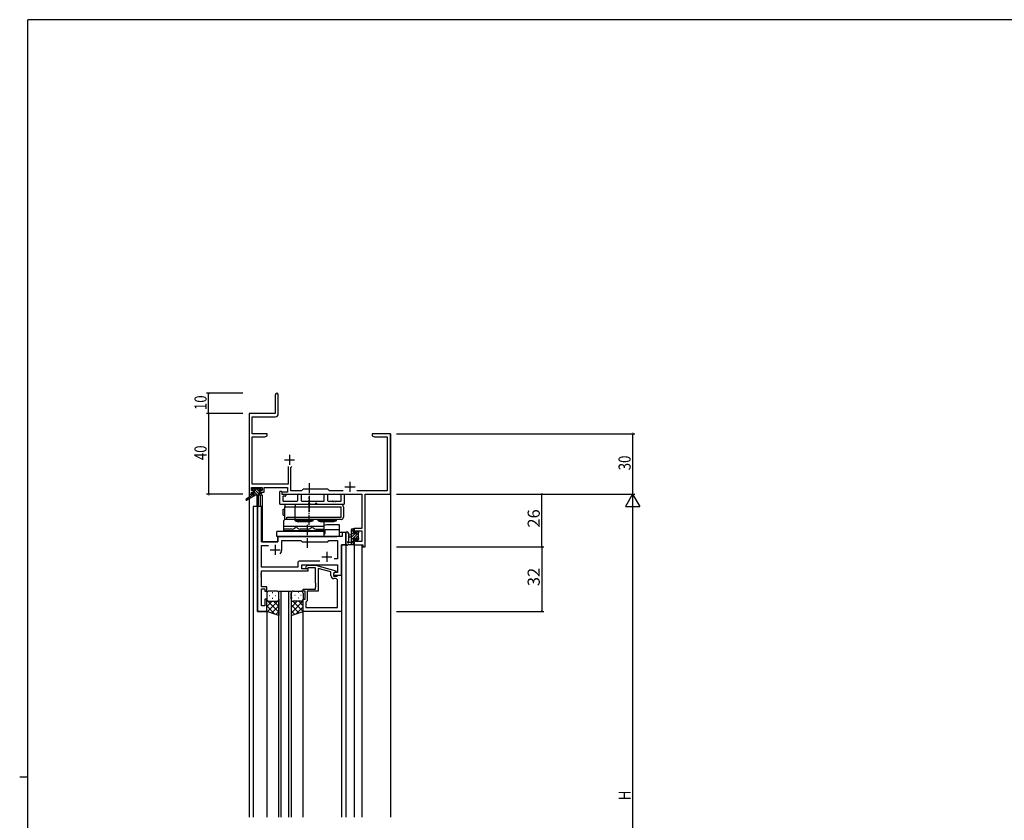
# Model space of a CAD drawing. Extents: x 0 to 1133, y 0 to 806.
# Drawn here: x 0 to 488, y 405 to 802 of the extents above; entities that cross this region are included whole.
import ezdxf

# ---------------------------------------------------------------- set-up
doc = ezdxf.new("R2010")
doc.units = 0
doc.linetypes.add('YCENTER_1', pattern=[13, 10, -1, 1, -1])
for name, color, linetype in [('YKK_11', 7, 'CONTINUOUS'), ('YKK_12', 2, 'CONTINUOUS'), ('YKK_13', 4, 'CONTINUOUS'), ('YKK_D', 6, 'CONTINUOUS'), ('YKK_ZWAK', 7, 'CONTINUOUS')]:
    doc.layers.add(name, color=color, linetype=linetype)
doc.styles.get("Standard").update_dxf_attribs({"font": 'ROMANS.SHX', "bigfont": 'EXTFONT.SHX'})

# ---------------------------------------------------------------- blocks, each defined once
blk = doc.blocks.new('A201')
at = {"layer": 'YKK_ZWAK', "color": 254, "linetype": 'Continuous'}
for p, q in [((571, 410), (21, 410)), ((21, 35), (21, 410)), ((19, 222.5), (21, 222.5))]:
    blk.add_line(p, q, dxfattribs=at)

msp = doc.modelspace()

# ---------------------------------------------------------------- linework, layer by layer
at = {"layer": 'YKK_11', "color": 0, "linetype": 'ByBlock', "lineweight": -2}
for p, q in [((126.56, 616.2), (126.56, 606.95)), ((128.06, 606.82), (128.06, 616.2)), ((126.56, 606.95), (113.56, 606.95)), ((113.56, 606.95), (113.56, 566.95)), ((115.19, 605.32), (126.56, 605.32)), ((115.19, 596.95), (115.19, 605.32)), ((122.56, 596.95), (115.19, 596.95)), ((115.19, 571.88), (115.19, 595.32)), ((115.19, 595.32), (121.47, 595.32)), ((121.47, 595.32), (122.56, 595.95)), ((122.56, 595.95), (122.56, 596.95)), ((178.1, 596.95), (174.56, 596.95)), ((174.56, 596.95), (174.56, 595.95)), ((174.56, 595.95), (175.65, 595.32)), ((175.65, 595.32), (181.93, 595.32)), ((178.28, 596.83), (178.1, 596.95)), ((178.83, 596.83), (178.28, 596.83)), ((179.02, 596.95), (178.83, 596.83)), ((179.1, 596.95), (179.02, 596.95)), ((179.28, 596.83), (179.1, 596.95)), ((179.83, 596.83), (179.28, 596.83)), ((180.02, 596.95), (179.83, 596.83)), ((183.56, 596.95), (180.02, 596.95)), ((181.93, 595.32), (181.93, 568.58)), ((183.56, 566.95), (183.56, 596.95)), ((132.91, 580.75), (132.91, 571.88)), ((134.21, 580.25), (134.71, 580.75)), ((134.21, 568.58), (134.21, 580.25)), ((132.91, 571.88), (115.19, 571.88)), ((113.56, 566.95), (114.86, 566.95)), ((114.86, 570.25), (120.06, 570.25)), ((114.86, 568.75), (114.86, 570.25)), ((115.96, 568.75), (114.86, 568.75)), ((114.86, 567.95), (115.96, 567.95)), ((114.86, 566.95), (114.86, 567.95)), ((115.96, 567.95), (115.96, 568.75)), ((120.06, 568.75), (118.96, 568.75)), ((118.96, 568.75), (118.96, 567.95)), ((118.96, 567.95), (121.06, 567.95)), ((120.06, 570.25), (120.06, 568.75)), ((121.06, 570.25), (132.58, 570.25)), ((121.06, 567.95), (121.06, 570.25)), ((132.58, 567.95), (129.76, 567.95)), ((129.76, 567.95), (129.76, 566.95)), ((129.76, 566.95), (169.43, 566.95)), ((132.58, 570.25), (132.58, 567.95)), ((139.49, 568.58), (134.21, 568.58)), ((140.36, 569.45), (139.49, 568.58)), ((152.56, 569.45), (140.36, 569.45)), ((153.43, 568.58), (152.56, 569.45)), ((160.21, 568.58), (153.43, 568.58)), ((181.93, 568.58), (166.91, 568.58)), ((169.43, 566.95), (169.43, 550.05)), ((171.06, 566.95), (183.56, 566.95)), ((171.06, 540.95), (171.06, 566.95)), ((169.43, 550.05), (165.56, 550.05)), ((165.56, 550.05), (165.56, 547.75)), ((165.56, 547.75), (166.36, 547.75)), ((166.36, 547.75), (166.36, 548.85)), ((166.36, 548.85), (169.43, 548.85)), ((169.43, 548.85), (169.43, 543.58)), ((166.36, 544.75), (165.56, 544.75)), ((165.56, 544.75), (165.56, 541.95)), ((165.56, 541.95), (169.86, 541.95)), ((166.36, 543.58), (166.36, 544.75)), ((169.43, 543.58), (166.36, 543.58)), ((169.86, 541.95), (169.86, 540.95)), ((169.86, 540.95), (171.06, 540.95))]:
    msp.add_line(p, q, dxfattribs=at)
at = {"layer": 'YKK_11', "color": 2}
for p, q in [((133.56, 586.45), (133.56, 581.45)), ((131.06, 583.95), (136.06, 583.95)), ((161.06, 570.65), (166.06, 570.65)), ((163.56, 573.15), (163.56, 568.15))]:
    msp.add_line(p, q, dxfattribs=at)
at = {"layer": 'YKK_11', "color": 0, "linetype": 'ByBlock', "ltscale": 0.5}
for p, q in [((117.76, 560.95), (117.76, 508.95)), ((119.69, 560.95), (117.76, 560.95)), ((119.69, 543.45), (119.69, 560.95)), ((161.56, 547.95), (159.63, 547.95)), ((159.63, 547.95), (159.63, 545.95)), ((161.56, 541.95), (161.56, 547.95)), ((127.76, 543.45), (119.69, 543.45)), ((119.69, 530.88), (119.69, 541.52)), ((119.69, 541.52), (123.21, 541.52)), ((127.76, 544.95), (127.76, 543.45)), ((159.63, 545.95), (128.76, 545.95)), ((129.76, 539.45), (129.76, 544.02)), ((129.76, 544.02), (139.29, 544.02)), ((139.29, 544.02), (139.86, 543.45)), ((139.86, 543.45), (152.56, 543.45)), ((152.56, 543.45), (153.13, 544.02)), ((153.13, 544.02), (157.43, 544.02)), ((157.43, 544.02), (157.43, 534.95)), ((159.36, 526.95), (159.36, 541.95)), ((159.36, 541.95), (161.56, 541.95)), ((137.73, 532.88), (137.73, 530.88)), ((148.71, 533.88), (138.73, 533.88)), ((148.71, 533.88), (138.73, 533.88)), ((139.66, 529.95), (139.66, 531.95)), ((139.66, 531.95), (157.43, 531.95)), ((141.73, 530.97), (142.51, 531.75)), ((142.51, 531.75), (146.45, 531.75)), ((146.45, 531.75), (156.56, 529.04)), ((157.43, 534.95), (155.72, 534.95)), ((157.43, 531.95), (157.43, 528.25)), ((119.57, 527.72), (119.69, 527.91)), ((119.57, 527.17), (119.57, 527.72)), ((119.69, 526.99), (119.57, 527.17)), ((119.57, 526.72), (119.69, 526.91)), ((119.57, 526.17), (119.57, 526.72)), ((137.73, 530.88), (119.69, 530.88)), ((119.69, 527.91), (119.69, 528.95)), ((119.69, 528.95), (142.86, 528.95)), ((119.69, 526.91), (119.69, 526.99)), ((142.86, 529.95), (139.66, 529.95)), ((143.01, 530.55), (142.58, 530.12)), ((142.86, 528.95), (142.86, 529.95)), ((146.46, 530.55), (143.01, 530.55)), ((146.46, 522.91), (146.46, 530.55)), ((154.06, 528.47), (147.76, 530.16)), ((147.76, 530.16), (147.76, 518.95)), ((154.06, 526.65), (154.06, 528.47)), ((156.56, 528.44), (155.36, 527.75)), ((156.22, 528.25), (155.36, 527.75)), ((155.36, 527.75), (155.36, 526.45)), ((155.36, 527.75), (155.36, 526.95)), ((155.36, 526.95), (159.36, 526.95)), ((157.43, 528.25), (156.22, 528.25)), ((156.56, 529.04), (156.56, 528.44)), ((157.16, 526.45), (157.36, 526.65)), ((157.36, 526.65), (157.66, 526.95)), ((157.66, 526.95), (159.36, 526.95)), ((159.36, 526.95), (159.36, 508.95)), ((119.69, 525.99), (119.57, 526.17)), ((119.69, 521.15), (119.69, 525.99)), ((146.58, 522.72), (146.46, 522.91)), ((146.46, 521.99), (146.58, 522.17)), ((146.46, 521.91), (146.46, 521.99)), ((146.58, 521.72), (146.46, 521.91)), ((146.58, 522.17), (146.58, 522.72)), ((155.36, 526.45), (157.16, 526.45)), ((156.43, 525.15), (155.56, 525.15)), ((157.43, 510.88), (157.43, 524.15)), ((122.36, 521.15), (119.69, 521.15)), ((119.69, 511.65), (119.69, 520.15)), ((119.69, 520.15), (121.36, 520.15)), ((121.36, 520.15), (121.36, 518.95)), ((121.36, 518.95), (122.36, 518.95)), ((122.36, 518.95), (122.36, 521.15)), ((140.36, 518.95), (140.36, 519.95)), ((140.36, 519.95), (146.46, 519.95)), ((141.36, 518.95), (140.36, 518.95)), ((141.36, 514.95), (141.36, 518.95)), ((147.76, 518.95), (142.36, 518.95)), ((142.36, 518.95), (142.36, 514.15)), ((146.46, 520.99), (146.58, 521.17)), ((146.46, 519.95), (146.46, 520.99)), ((146.58, 521.17), (146.58, 521.72)), ((122.36, 514.95), (121.36, 514.95)), ((121.36, 514.95), (121.36, 511.65)), ((122.36, 508.95), (122.36, 514.95)), ((140.36, 508.95), (140.36, 514.95)), ((140.36, 514.95), (141.36, 514.95)), ((141.86, 513.65), (141.66, 513.45)), ((141.66, 513.45), (141.66, 510.88)), ((142.36, 514.15), (141.86, 513.65)), ((117.76, 508.95), (122.36, 508.95)), ((121.36, 511.65), (119.69, 511.65)), ((159.36, 508.95), (140.36, 508.95)), ((141.66, 510.88), (157.43, 510.88)), ((141.66, 510.88), (157.43, 510.88))]:
    msp.add_line(p, q, dxfattribs=at)
at = {"layer": 'YKK_11', "color": 2, "ltscale": 0.5}
for p, q in [((126.56, 541.95), (126.56, 536.95)), ((124.06, 539.45), (129.06, 539.45)), ((152.06, 538.45), (152.06, 533.45)), ((149.56, 535.95), (154.56, 535.95))]:
    msp.add_line(p, q, dxfattribs=at)
at = {"layer": 'YKK_11', "color": 0, "linetype": 'ByBlock', "lineweight": -2}
for centre, radius, start, end in [((127.31, 616.2), 0.75, 360, 180), ((126.56, 606.82), 1.5, 270, 360)]:
    msp.add_arc(centre, radius, start, end, dxfattribs=at)
at = {"layer": 'YKK_11', "color": 0, "linetype": 'ByBlock', "ltscale": 0.5}
for centre, radius, start, end in [((128.76, 544.95), 1, 90, 180), ((126.56, 539.45), 3.2, 321.6335, 360), ((138.73, 532.88), 1, 90, 180), ((142.16, 530.55), 0.6, 135, 315), ((155.56, 526.65), 1.5, 180, 270), ((156.43, 524.15), 1, 0, 90)]:
    msp.add_arc(centre, radius, start, end, dxfattribs=at)
at = {"layer": 'YKK_12'}
for p, q in [((113.56, 596.95), (113.56, 565.41)), ((183.56, 596.95), (183.56, 406.95)), ((119.06, 566.45), (119.06, 560.95)), ((120.06, 566.45), (119.06, 566.45)), ((120.06, 566.45), (120.06, 543.45)), ((113.56, 564.62), (113.56, 406.95)), ((119.76, 560.95), (115.56, 560.95)), ((115.56, 560.95), (115.56, 406.95)), ((117.76, 508.95), (117.76, 560.95)), ((119.76, 560.95), (119.76, 543.45)), ((161.56, 547.95), (158.36, 547.95)), ((161.56, 547.95), (161.56, 406.95)), ((119.76, 543.45), (127.76, 543.45)), ((127.76, 543.45), (127.76, 545.95)), ((127.76, 545.95), (157.06, 545.95)), ((161.56, 541.95), (159.36, 541.95)), ((159.36, 541.95), (159.36, 406.95)), ((165.56, 541.95), (169.46, 541.95)), ((165.56, 541.95), (165.56, 406.95)), ((169.46, 541.95), (169.46, 406.95)), ((159.06, 526.95), (159.36, 526.95)), ((122.36, 508.95), (117.76, 508.95)), ((122.36, 508.95), (122.36, 406.95)), ((140.36, 406.95), (140.36, 508.95))]:
    msp.add_line(p, q, dxfattribs=at)
at = {"layer": 'YKK_12', "linetype": 'Continuous'}
for p, q in [((128.36, 406.95), (128.36, 518.95)), ((128.36, 518.95), (134.36, 518.95)), ((129.36, 518.95), (129.36, 406.95)), ((133.36, 406.95), (133.36, 518.95)), ((134.36, 518.95), (134.36, 406.95))]:
    msp.add_line(p, q, dxfattribs=at)
at = {"layer": 'YKK_13', "linetype": 'YCENTER_1', "ltscale": 0.5}
for p, q in [((143.36, 572.45), (143.36, 558.25)), ((143.36, 551.76), (143.36, 565.62)), ((142.36, 551.74), (142.36, 540.45))]:
    msp.add_line(p, q, dxfattribs=at)
at = {"layer": 'YKK_13'}
for p, q in [((115.26, 566.55), (112.19, 564.5)), ((116.76, 566.55), (112.51, 563.99)), ((115.06, 569.05), (115.06, 569.55)), ((115.54, 568.75), (115.06, 569.23)), ((115.26, 567.25), (115.26, 566.55)), ((119.46, 566.55), (115.26, 566.55)), ((115.36, 569.85), (115.86, 569.85)), ((116.26, 568.75), (115.36, 568.75)), ((116.39, 566.55), (115.42, 567.52)), ((115.56, 567.55), (116.26, 567.55)), ((119.08, 566.55), (115.78, 569.85)), ((116.06, 569.65), (118.16, 569.65)), ((116.26, 567.55), (116.26, 568.75)), ((117.74, 566.55), (116.26, 568.03)), ((118.66, 568.32), (117.33, 569.65)), ((117.36, 566.55), (117.46, 561.54)), ((118.16, 566.55), (118.06, 561.54)), ((118.36, 569.85), (118.96, 569.85)), ((119.56, 568.77), (118.48, 569.85)), ((118.66, 568.29), (118.66, 567.55)), ((118.66, 567.55), (119.46, 567.55)), ((119.46, 568.75), (119.12, 568.75)), ((119.17, 569.76), (119.67, 569.26)), ((119.76, 567.22), (119.43, 567.55)), ((119.76, 567.25), (119.76, 566.85)), ((128.76, 562.25), (128.76, 568.15)), ((129.06, 568.45), (129.46, 568.45)), ((129.76, 568.15), (129.76, 567.25)), ((130.06, 566.95), (131.46, 566.95)), ((130.26, 565.65), (130.26, 563.88)), ((131.46, 565.95), (130.56, 565.95)), ((131.76, 566.65), (131.76, 566.25)), ((137.73, 563.88), (137.73, 566.65)), ((138.03, 566.95), (139.06, 566.95)), ((139.36, 566.65), (139.36, 563.88)), ((150.86, 563.88), (150.86, 566.65)), ((151.16, 566.95), (152.19, 566.95)), ((152.49, 566.65), (152.49, 563.88)), ((159.26, 563.88), (159.26, 566.65)), ((159.56, 566.95), (160.46, 566.95)), ((160.76, 566.65), (160.76, 562.25)), ((142.69, 561.95), (129.06, 561.95)), ((130.56, 563.58), (137.43, 563.58)), ((139.66, 563.58), (150.56, 563.58)), ((146.19, 561.95), (144.03, 561.95)), ((160.46, 561.95), (147.53, 561.95)), ((152.79, 563.58), (154.8, 563.58)), ((155.72, 563.58), (155.8, 563.58)), ((156.72, 563.58), (158.96, 563.58)), ((161.56, 547.68), (161.56, 542.51)), ((162.76, 547.68), (162.76, 543.72)), ((164.36, 546.85), (163.21, 546.75)), ((165.56, 549.55), (164.36, 548.35)), ((164.36, 541.95), (164.36, 549.55)), ((165.36, 548.01), (164.36, 547.01)), ((167.66, 547.61), (164.36, 544.31)), ((166.15, 547.45), (164.36, 545.66)), ((164.66, 549.85), (165.26, 549.85)), ((165.36, 548.75), (165.36, 547.45)), ((165.36, 547.45), (166.76, 547.45)), ((165.56, 549.55), (165.56, 548.95)), ((167.66, 546.26), (166.68, 545.29)), ((167.35, 548.65), (166.76, 548.06)), ((166.76, 547.45), (166.76, 548.35)), ((167.06, 548.65), (167.56, 548.65)), ((167.66, 547.65), (167.66, 545.55)), ((167.85, 547.81), (167.7, 547.65)), ((167.86, 548.35), (167.86, 547.85)), ((165.26, 541.95), (162.58, 541.95)), ((163.18, 543.15), (164.36, 543.15)), ((164.36, 545.65), (163.21, 545.75)), ((165.36, 543.96), (164.36, 542.96)), ((165.56, 542.82), (164.69, 541.95)), ((166.3, 545.05), (165.36, 545.05)), ((165.36, 545.05), (165.36, 543.05)), ((165.56, 542.85), (165.56, 542.25)), ((166.76, 544.25), (166.76, 544.59)), ((167.86, 545.12), (166.81, 544.07)), ((167.77, 544.54), (167.27, 544.04)), ((167.86, 545.35), (167.86, 544.75)), ((122.36, 517.95), (122.36, 514.95)), ((127.36, 518.95), (123.36, 518.95)), ((123.68, 516.87), (123.88, 516.87)), ((125.09, 518.28), (125.29, 518.28)), ((126.71, 516.87), (126.91, 516.87)), ((128.12, 518.28), (128.3, 518.28)), ((128.36, 514.95), (128.36, 517.95)), ((134.36, 514.95), (134.36, 517.95)), ((135, 518.28), (134.8, 518.28)), ((135.36, 518.95), (139.36, 518.95)), ((136.41, 516.87), (136.21, 516.87)), ((138.03, 518.28), (137.83, 518.28)), ((139.44, 516.87), (139.24, 516.87)), ((140.36, 517.95), (140.36, 514.95)), ((122.36, 508.95), (122.36, 514.95)), ((122.36, 514.48), (128.36, 508.48)), ((122.54, 514.37), (122.36, 514.19)), ((124.95, 513.95), (122.36, 511.36)), ((128.36, 514.53), (122.67, 508.84)), ((123.36, 513.95), (127.36, 513.95)), ((123.36, 513.95), (127.36, 513.95)), ((123.68, 514.04), (123.88, 514.04)), ((125.09, 515.45), (125.29, 515.45)), ((125.72, 513.95), (128.36, 511.31)), ((126.71, 514.04), (126.91, 514.04)), ((128.12, 515.45), (128.32, 515.45)), ((128.15, 514.34), (128.36, 514.14)), ((128.36, 514.95), (128.36, 506.95)), ((134.36, 514.95), (134.36, 506.95)), ((134.36, 514.93), (134.36, 514.93)), ((134.77, 514.14), (134.36, 513.74)), ((140.36, 514.08), (134.36, 508.08)), ((137.4, 513.95), (134.36, 510.91)), ((134.36, 512.1), (138.22, 508.24)), ((135, 515.45), (134.8, 515.45)), ((135.34, 513.95), (140.35, 508.94)), ((139.36, 513.95), (135.36, 513.95)), ((139.36, 513.95), (135.36, 513.95)), ((136.41, 514.04), (136.21, 514.04)), ((138.03, 515.45), (137.83, 515.45)), ((138.17, 513.95), (140.36, 511.76)), ((139.44, 514.04), (139.24, 514.04)), ((140.31, 514.64), (140.36, 514.59)), ((140.36, 508.95), (140.36, 514.95)), ((122.36, 511.65), (126.41, 507.6)), ((128.36, 506.95), (122.36, 508.95)), ((128.36, 511.7), (124.79, 508.14)), ((128.36, 508.87), (126.92, 507.43)), ((134.36, 509.27), (136.1, 507.53)), ((134.36, 506.95), (140.36, 508.95)), ((140.36, 511.25), (136.91, 507.8))]:
    msp.add_line(p, q, dxfattribs=at)
at = {"layer": 'YKK_13', "linetype": 'Continuous', "ltscale": 0.5}
for p, q in [((131.36, 561.95), (131.36, 560.75)), ((159.16, 561.95), (131.36, 561.95)), ((136.36, 561.95), (136.36, 560.75)), ((130.56, 559.64), (131.36, 559.64)), ((130.56, 556.64), (130.56, 559.64)), ((130.56, 556.64), (131.36, 556.64)), ((131.36, 560.75), (159.16, 560.75)), ((131.36, 554.45), (131.36, 560.75)), ((136.36, 555.65), (136.36, 560.75)), ((159.16, 555.65), (159.16, 560.75)), ((160.36, 560.75), (160.36, 555.65)), ((130.86, 553.95), (131.36, 554.45)), ((130.86, 548.95), (130.86, 553.95)), ((130.86, 551.15), (150.86, 551.15)), ((159.16, 554.45), (131.36, 554.45)), ((132.36, 554.45), (132.36, 555.65)), ((132.36, 555.65), (159.16, 555.65)), ((136.36, 554.45), (136.36, 555.65)), ((136.36, 553.75), (136.36, 554.45)), ((136.36, 553.75), (137.86, 553.25)), ((145.36, 553.75), (136.36, 553.75)), ((143.86, 553.25), (137.86, 553.25)), ((145.36, 553.75), (143.86, 553.25)), ((145.36, 553.75), (145.36, 554.45)), ((147.86, 553.75), (147.86, 554.45)), ((156.86, 553.75), (147.86, 553.75)), ((147.86, 553.75), (149.36, 553.25)), ((155.36, 553.25), (149.36, 553.25)), ((150.86, 548.95), (150.86, 553.25)), ((158.36, 551.75), (151.86, 551.75)), ((156.86, 553.75), (155.36, 553.25)), ((156.86, 553.75), (156.86, 554.45)), ((158.36, 545.95), (158.36, 551.75)), ((150.86, 548.45), (127.36, 548.45)), ((127.36, 545.95), (127.36, 548.45)), ((134.86, 549.65), (130.86, 549.65)), ((130.86, 548.95), (150.86, 548.95)), ((133.61, 548.45), (133.61, 548.95)), ((142.86, 549.65), (138.86, 549.65)), ((146.86, 549.65), (150.86, 549.65)), ((148.11, 548.45), (148.11, 548.95)), ((149.36, 548.45), (149.36, 548.95)), ((150.86, 545.95), (150.86, 548.45)), ((158.36, 549.25), (151.36, 549.25)), ((151.36, 548.45), (151.36, 549.25)), ((158.36, 545.95), (127.36, 545.95))]:
    msp.add_line(p, q, dxfattribs=at)
at = {"layer": 'YKK_13'}
for centre, radius, start, end in [((115.36, 569.55), 0.3, 90, 180), ((115.36, 569.05), 0.3, 180, 270), ((115.56, 567.25), 0.3, 90, 180), ((115.86, 569.65), 0.2, 0, 90), ((118.36, 569.65), 0.2, 90, 180), ((118.66, 568.75), 0.25, 33.0557, 236.9443), ((118.36, 568.29), 0.3, 0, 56.9443), ((119.12, 569.05), 0.3, 213.0557, 270), ((118.96, 569.55), 0.3, 45, 90), ((119.46, 569.05), 0.3, 270, 45), ((119.46, 567.25), 0.3, 0, 90), ((119.46, 566.85), 0.3, 270, 0), ((129.06, 568.15), 0.3, 90, 180), ((129.46, 568.15), 0.3, 360, 90), ((130.06, 567.25), 0.3, 180, 270), ((130.56, 565.65), 0.3, 90, 180), ((131.46, 566.65), 0.3, 0, 90), ((131.46, 566.25), 0.3, 270, 0), ((138.03, 566.65), 0.3, 90, 180), ((139.06, 566.65), 0.3, 0, 90), ((151.16, 566.65), 0.3, 90, 180), ((152.19, 566.65), 0.3, 360, 90), ((159.56, 566.65), 0.3, 90, 180), ((160.46, 566.65), 0.3, 0, 90), ((112.36, 564.25), 0.3, 123.769, 301.0615), ((117.76, 561.55), 0.3, 181.1696, 358.8554), ((129.06, 562.25), 0.3, 180, 270), ((130.56, 563.88), 0.3, 180, 270), ((137.43, 563.88), 0.3, 270, 0), ((139.66, 563.88), 0.3, 180, 270), ((142.69, 562.15), 0.2, 270, 343.3985), ((143.36, 561.95), 0.5, 16.6015, 163.3985), ((144.03, 562.15), 0.2, 196.6015, 270), ((146.19, 562.15), 0.2, 270, 343.3985), ((146.86, 561.95), 0.5, 16.6015, 163.3985), ((147.53, 562.15), 0.2, 196.6015, 270), ((150.56, 563.88), 0.3, 270, 0), ((152.79, 563.88), 0.3, 180, 270), ((154.8, 563.38), 0.2, 23.5782, 90), ((155.26, 563.58), 0.3, 203.5782, 336.4218), ((155.72, 563.38), 0.2, 90, 156.4218), ((155.8, 563.38), 0.2, 23.5782, 90), ((156.26, 563.58), 0.3, 203.5782, 336.4218), ((156.72, 563.38), 0.2, 90, 156.4218), ((158.96, 563.88), 0.3, 270, 0), ((160.46, 562.25), 0.3, 270, 0), ((162.16, 547.68), 0.6, 0.0402, 180.0402), ((163.26, 546.25), 0.5, 95.0921, 264.9079), ((164.66, 549.55), 0.3, 90, 180), ((165.26, 549.55), 0.3, 0, 90), ((165.36, 548.95), 0.2, 270, 0), ((167.06, 548.35), 0.3, 90, 180), ((167.56, 548.35), 0.3, 0, 90), ((167.66, 547.85), 0.2, 270, 0), ((161.86, 542.51), 0.3, 180, 229.4712), ((161.47, 542.06), 0.3, 349.4712, 49.4712), ((162.06, 541.95), 0.3, 169.4712, 330), ((162.58, 541.65), 0.3, 90, 150), ((162.66, 543.15), 0.3, 109.1898, 330), ((162.46, 543.72), 0.3, 289.1898, 0.0402), ((163.18, 542.85), 0.3, 90, 150), ((165.26, 542.25), 0.3, 270, 0), ((165.36, 542.85), 0.2, 360, 90), ((166.3, 545.35), 0.3, 270, 326.9443), ((166.76, 545.05), 0.25, 303.0557, 146.9443), ((167.06, 544.59), 0.3, 123.0557, 180), ((167.06, 544.25), 0.3, 180, 315), ((167.66, 545.35), 0.2, 0, 90), ((167.56, 544.75), 0.3, 315, 0), ((123.36, 517.95), 1, 90.0001, 180.0001), ((127.36, 517.95), 1, 0.0001, 90.0001), ((135.36, 517.95), 1, 89.9999, 179.9999), ((139.36, 517.95), 1, 359.9999, 89.9999), ((123.36, 514.95), 1, 180.0001, 270.0001), ((123.36, 514.95), 1, 180.0001, 270.0001), ((127.36, 514.95), 1, 270.0001, 0.0001), ((127.36, 514.95), 1, 270.0001, 0.0001), ((135.36, 514.95), 1, 179.9999, 269.9999), ((135.36, 514.95), 1, 179.9999, 269.9999), ((139.36, 514.95), 1, 269.9999, 359.9999), ((139.36, 514.95), 1, 269.9999, 359.9999)]:
    msp.add_arc(centre, radius, start, end, dxfattribs=at)
at = {"layer": 'YKK_13', "linetype": 'Continuous', "ltscale": 0.5}
for centre, radius, start, end in [((159.16, 560.75), 1.2, 0, 90), ((134.86, 551.65), 2, 270, 345.5225), ((138.86, 551.65), 2, 194.4775, 270), ((142.86, 551.65), 2, 270, 345.5225), ((146.86, 551.65), 2, 194.4775, 270), ((151.86, 549.25), 2.5, 90, 113.5782), ((159.16, 555.65), 1.2, 270, 0), ((148.86, 548.45), 2.5, 323.1301, 0)]:
    msp.add_arc(centre, radius, start, end, dxfattribs=at)
at = {"layer": 'YKK_D'}
for p, q in [((110.56, 616.95), (92.56, 616.95)), ((93.56, 606.95), (93.56, 616.95)), ((110.56, 606.95), (92.56, 606.95)), ((110.56, 606.95), (92.56, 606.95)), ((93.56, 606.95), (93.56, 566.95)), ((186.56, 596.95), (304.56, 596.95)), ((303.56, 596.95), (303.56, 566.95)), ((110.56, 566.95), (92.56, 566.95)), ((186.56, 566.95), (259.55, 566.95)), ((186.56, 566.95), (304.56, 566.95)), ((186.56, 566.95), (304.56, 566.95)), ((258.55, 540.95), (258.55, 566.95)), ((303.56, 559.95), (303.56, 273.95)), ((186.56, 540.95), (259.55, 540.95)), ((186.56, 540.95), (259.55, 540.95)), ((258.55, 540.95), (258.55, 508.95)), ((186.56, 508.95), (259.55, 508.95))]:
    msp.add_line(p, q, dxfattribs=at)
at = {"layer": 'YKK_D', "lineweight": -2}
for p, q in [((303.56, 566.95), (300.06, 560.89)), ((303.56, 566.95), (307.06, 560.89)), ((303.56, 566.95), (303.56, 554.82)), ((300.06, 560.89), (307.06, 560.89))]:
    msp.add_line(p, q, dxfattribs=at)
at = {"layer": 'YKK_D', "linetype": 'ByBlock', "const_width": 0.85}
for points in [[(93.56, 616.84, 1), (93.56, 617.05, 1)], [(93.56, 607.05, 1), (93.56, 606.84, 1)], [(93.56, 606.84, 1), (93.56, 607.05, 1)], [(303.56, 596.84, 1), (303.56, 597.05, 1)], [(93.56, 567.05, 1), (93.56, 566.84, 1)], [(258.55, 566.84, 1), (258.55, 567.05, 1)], [(258.55, 541.05, 1), (258.55, 540.84, 1)], [(258.55, 540.84, 1), (258.55, 541.05, 1)], [(258.55, 509.05, 1), (258.55, 508.84, 1)]]:
    msp.add_lwpolyline(points, format="xyb", close=True, dxfattribs=at)

# ---------------------------------------------------------------- block references
at = {"layer": 'YKK_ZWAK', "xscale": 1.999999999998, "yscale": 1.999999999998, "zscale": 1.999999999998}
msp.add_blockref('A201', (-38, -18), dxfattribs=at)

# ---------------------------------------------------------------- texts
at = {"layer": 'YKK_D', "width": 0.8}
for s, p in [('10', (92.56, 608.65)), ('40', (92.56, 583.85)), ('30', (302.56, 578.82)), ('H', (302.56, 415.4))]:
    msp.add_text(s, height=6, rotation=90, dxfattribs=at).set_placement(p)
at = {"layer": 'YKK_D'}
for s, p in [('26', (257.55, 550.43)), ('32', (257.55, 521.43))]:
    msp.add_text(s, height=6, rotation=90, dxfattribs=at).set_placement(p)

doc.saveas('drawing.dxf')
